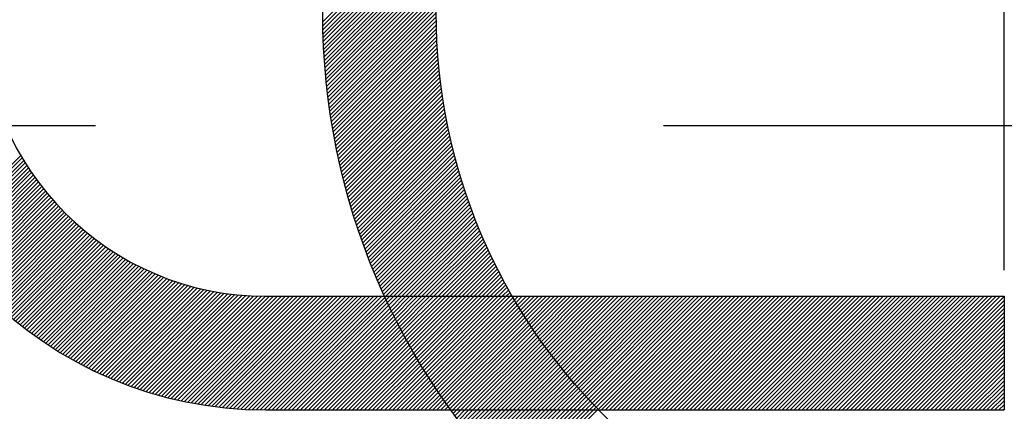
# Model space of a CAD drawing. Extents: x 0 to 2715, y -13 to 1938.
# Drawn here: x 1073 to 1078, y 997 to 999 of the extents above; entities that cross this region are included whole.
import ezdxf

# ---------------------------------------------------------------- set-up
doc = ezdxf.new("R2010")
doc.units = 0
doc.header["$LTSCALE"] = 10
doc.header["$MEASUREMENT"] = 0
doc.linetypes.add('CENTER', pattern=[2, 1.25, -0.25, 0.25, -0.25])
doc.layers.get('0').update_dxf_attribs({"linetype": 'CONTINUOUS'})
doc.layers.get('DEFPOINTS').update_dxf_attribs({"linetype": 'CONTINUOUS'})
doc.layers.add('1', color=1, linetype='CENTER')
doc.layers.add('DIM', color=6, linetype='CONTINUOUS')
doc.styles.add('GHS', font='romans', dxfattribs={"bigfont": 'ghs'})
doc.dimstyles.new('AA', dxfattribs={"dimtxt": 6, "dimasz": 6, "dimexe": 4, "dimexo": 0.7, "dimgap": 3, "dimtad": 1, "dimtoh": 1, "dimdec": 3, "dimdsep": 46, "dimtxsty": 'Standard', "dimcen": 0.09, "dimclrd": 2, "dimclre": 2, "dimclrt": 6, "dimadec": 0, "dimazin": 0, "dimtfac": 1, "dimtdec": 3, "dimtmove": 0, "dimatfit": 3, "dimfxl": 0, "dimtolj": 1, "dimarcsym": 0})

# ---------------------------------------------------------------- blocks, each defined once
blk = doc.blocks.new('*D33')
at = {"layer": 'DEFPOINTS', "color": 0}
for p in [(956.7639, 1098.177), (1077.7639, 1056.0314), (956.7639, 991.3733)]:
    blk.add_point(p, dxfattribs=at)
at = {"layer": 'DIM', "color": 2, "lineweight": -2}
for p, q in [((956.7639, 992.0733), (956.7639, 1102.177)), ((1077.7639, 1056.7314), (1077.7639, 1102.177)), ((1063.2639, 1098.177), (971.2639, 1098.177))]:
    blk.add_line(p, q, dxfattribs=at)
at = {"layer": 'DIM', "color": 2}
for points in [[(971.2639, 1100.5937), (971.2639, 1095.7604), (956.7639, 1098.177)], [(1063.2639, 1100.5937), (1063.2639, 1095.7604), (1077.7639, 1098.177)]]:
    blk.add_solid(points, dxfattribs=at)
at = {"layer": 'DIM', "color": 6, "insert": (1016.8089, 1110.677), "char_height": 15, "attachment_point": 5, "style": 'GHS'}
blk.add_mtext('\\A1;121', dxfattribs=at)
blk = doc.blocks.new('*X82')
at = {"color": 0}
for p, q in [((5.9802, 6.5813), (5.9837, 6.5848)), ((5.9858, 6.5692), (6.0014, 6.5848)), ((5.9915, 6.5572), (6.0191, 6.5848)), ((5.9971, 6.5452), (6.0368, 6.5848)), ((6.0029, 6.5332), (6.0545, 6.5848)), ((6.0086, 6.5213), (6.0721, 6.5848)), ((6.0144, 6.5094), (6.0898, 6.5848)), ((6.0203, 6.4976), (6.1075, 6.5848)), ((6.0262, 6.4858), (6.1252, 6.5848)), ((6.0321, 6.4741), (6.1428, 6.5848)), ((6.0381, 6.4624), (6.1605, 6.5848)), ((6.0442, 6.4507), (6.1782, 6.5848)), ((6.0502, 6.4391), (6.1959, 6.5848)), ((6.0563, 6.4276), (6.2136, 6.5848)), ((6.0625, 6.416), (6.2312, 6.5848)), ((6.0687, 6.4046), (6.2489, 6.5848)), ((6.0749, 6.3931), (6.2666, 6.5848)), ((6.0812, 6.3817), (6.2843, 6.5848)), ((6.0875, 6.3704), (6.3019, 6.5848)), ((6.0939, 6.359), (6.3196, 6.5848)), ((6.1003, 6.3478), (6.3373, 6.5848)), ((6.1067, 6.3365), (6.355, 6.5848)), ((6.1132, 6.3253), (6.3727, 6.5848)), ((6.1197, 6.3142), (6.3903, 6.5848)), ((6.1263, 6.3031), (6.408, 6.5848)), ((6.1329, 6.292), (6.4257, 6.5848)), ((6.1396, 6.281), (6.4434, 6.5848)), ((6.1462, 6.27), (6.461, 6.5848)), ((6.153, 6.259), (6.4787, 6.5848)), ((6.1597, 6.2481), (6.4964, 6.5848)), ((6.1665, 6.2373), (6.5141, 6.5848)), ((6.1734, 6.2264), (6.5318, 6.5848)), ((6.1803, 6.2156), (6.5439, 6.5793)), ((6.1872, 6.2049), (6.5504, 6.5681)), ((6.1942, 6.1942), (6.557, 6.557)), ((6.2012, 6.1835), (6.5636, 6.546)), ((6.2082, 6.1729), (6.5703, 6.5349)), ((6.2153, 6.1623), (6.577, 6.524)), ((6.2224, 6.1517), (6.5838, 6.5131)), ((6.2296, 6.1412), (6.5906, 6.5022)), ((6.2368, 6.1307), (6.5974, 6.4914)), ((6.244, 6.1203), (6.6043, 6.4806)), ((6.2513, 6.1099), (6.6113, 6.4699)), ((6.2586, 6.0995), (6.6183, 6.4592)), ((6.266, 6.0892), (6.6253, 6.4486)), ((6.2792, 6.0848), (6.6324, 6.438)), ((6.2969, 6.0848), (6.6396, 6.4274)), ((6.3146, 6.0848), (6.6468, 6.4169)), ((6.3323, 6.0848), (6.654, 6.4065)), ((6.3499, 6.0848), (6.6613, 6.3961)), ((6.3676, 6.0848), (6.6686, 6.3857)), ((6.3853, 6.0848), (6.676, 6.3754)), ((6.403, 6.0848), (6.6834, 6.3652)), ((6.4207, 6.0848), (6.6908, 6.355)), ((6.4383, 6.0848), (6.6983, 6.3448)), ((6.456, 6.0848), (6.7059, 6.3347)), ((6.4737, 6.0848), (6.7135, 6.3246)), ((6.4914, 6.0848), (6.7211, 6.3146)), ((6.509, 6.0848), (6.7288, 6.3046)), ((6.5267, 6.0848), (6.7366, 6.2946)), ((6.5444, 6.0848), (6.7443, 6.2847)), ((6.5621, 6.0848), (6.7522, 6.2749)), ((6.5798, 6.0848), (6.76, 6.2651)), ((6.5974, 6.0848), (6.768, 6.2553)), ((6.6151, 6.0848), (6.7759, 6.2456)), ((6.6328, 6.0848), (6.7839, 6.2359)), ((6.6505, 6.0848), (6.792, 6.2263)), ((6.6681, 6.0848), (6.8001, 6.2167)), ((6.6858, 6.0848), (6.8082, 6.2072)), ((6.7035, 6.0848), (6.8164, 6.1977)), ((6.7212, 6.0848), (6.8246, 6.1882)), ((6.7389, 6.0848), (6.8329, 6.1788)), ((6.7565, 6.0848), (6.8412, 6.1695)), ((6.7742, 6.0848), (6.8496, 6.1601)), ((6.7919, 6.0848), (6.858, 6.1509)), ((6.8096, 6.0848), (6.8664, 6.1416)), ((6.8272, 6.0848), (6.8749, 6.1325)), ((6.8449, 6.0848), (6.8835, 6.1233)), ((6.8626, 6.0848), (6.8921, 6.1142)), ((6.8803, 6.0848), (6.9007, 6.1052)), ((6.898, 6.0848), (6.9094, 6.0962)), ((6.9156, 6.0848), (6.9181, 6.0872))]:
    blk.add_line(p, q, dxfattribs=at)
blk = doc.blocks.new('*X81')
at = {"color": 0}
for p, q in [((5.7061, 7.7921), (6.2583, 8.3442)), ((5.7064, 7.7747), (6.2538, 8.322)), ((5.7068, 7.7574), (6.2495, 8.3001)), ((5.7073, 7.7402), (6.2455, 8.2784)), ((5.7079, 7.7231), (6.2417, 8.257)), ((5.7086, 7.7061), (6.2382, 8.2358)), ((5.7093, 7.6892), (6.2349, 8.2148)), ((5.7102, 7.6724), (6.2317, 8.194)), ((5.7112, 7.6557), (6.2288, 8.1734)), ((5.7122, 7.6391), (6.2261, 8.153)), ((5.7133, 7.6225), (6.2236, 8.1328)), ((5.7145, 7.6061), (6.2213, 8.1128)), ((5.7158, 7.5897), (6.2192, 8.093)), ((5.7172, 7.5734), (6.2172, 8.0734)), ((5.7187, 7.5572), (6.2154, 8.0539)), ((5.7202, 7.541), (6.2138, 8.0346)), ((5.7218, 7.525), (6.2123, 8.0155)), ((5.7236, 7.509), (6.211, 7.9965)), ((5.7253, 7.4931), (6.2099, 7.9777)), ((5.7272, 7.4773), (6.2089, 7.959)), ((5.7291, 7.4615), (6.208, 7.9405)), ((5.7311, 7.4459), (6.2073, 7.9221)), ((5.7332, 7.4303), (6.2068, 7.9038)), ((5.7354, 7.4147), (6.2063, 7.8857)), ((5.7376, 7.3993), (6.206, 7.8677)), ((5.7399, 7.3839), (6.2059, 7.8499)), ((5.7423, 7.3686), (6.2058, 7.8322)), ((5.7447, 7.3534), (6.2059, 7.8146)), ((5.7472, 7.3382), (6.2061, 7.7971)), ((5.7498, 7.3231), (6.2064, 7.7797)), ((5.7524, 7.308), (6.2069, 7.7625)), ((5.7551, 7.2931), (6.2074, 7.7454)), ((5.7579, 7.2782), (6.2081, 7.7284)), ((5.7607, 7.2633), (6.2089, 7.7115)), ((5.7636, 7.2486), (6.2097, 7.6947)), ((5.7666, 7.2339), (6.2107, 7.678)), ((5.7696, 7.2192), (6.2118, 7.6614)), ((5.7727, 7.2046), (6.213, 7.6449)), ((5.7759, 7.1901), (6.2143, 7.6285)), ((5.7791, 7.1757), (6.2157, 7.6123)), ((5.7824, 7.1613), (6.2172, 7.5961)), ((5.7857, 7.1469), (6.2188, 7.58)), ((5.7891, 7.1326), (6.2205, 7.564)), ((5.7926, 7.1184), (6.2223, 7.5481)), ((5.7961, 7.1043), (6.2242, 7.5323)), ((5.7997, 7.0902), (6.2261, 7.5166)), ((5.8033, 7.0761), (6.2282, 7.501)), ((5.807, 7.0621), (6.2303, 7.4855)), ((5.8108, 7.0482), (6.2326, 7.47)), ((5.8146, 7.0343), (6.2349, 7.4546)), ((5.8184, 7.0205), (6.2373, 7.4394)), ((5.8223, 7.0067), (6.2398, 7.4242)), ((5.8263, 6.993), (6.2423, 7.4091)), ((5.8303, 6.9794), (6.245, 7.394)), ((5.8344, 6.9658), (6.2477, 7.3791)), ((5.8386, 6.9523), (6.2505, 7.3642)), ((5.8427, 6.9388), (6.2534, 7.3494)), ((5.847, 6.9253), (6.2563, 7.3347)), ((5.8513, 6.9119), (6.2594, 7.32)), ((5.8556, 6.8986), (6.2625, 7.3055)), ((5.86, 6.8853), (6.2657, 7.291)), ((5.8645, 6.8721), (6.2689, 7.2766)), ((5.869, 6.8589), (6.2723, 7.2622)), ((5.8735, 6.8458), (6.2757, 7.2479)), ((4.0142, 6.8426), (4.3762, 7.2047)), ((5.8781, 6.8327), (6.2791, 7.2337)), ((5.8828, 6.8197), (6.2827, 7.2196)), ((5.8875, 6.8067), (6.2863, 7.2055)), ((4.0215, 6.8322), (4.3828, 7.1936)), ((4.0288, 6.8218), (4.3895, 7.1825)), ((4.0361, 6.8115), (4.3962, 7.1716)), ((4.0436, 6.8013), (4.4031, 7.1608)), ((5.8922, 6.7938), (6.29, 7.1915)), ((5.897, 6.7809), (6.2937, 7.1776)), ((5.9019, 6.7681), (6.2975, 7.1638)), ((4.0511, 6.7911), (4.41, 7.1501)), ((4.0586, 6.781), (4.4171, 7.1394)), ((4.0663, 6.771), (4.4242, 7.1289)), ((4.074, 6.761), (4.4314, 7.1184)), ((5.9068, 6.7553), (6.3014, 7.15)), ((5.9117, 6.7426), (6.3054, 7.1362)), ((5.9167, 6.7299), (6.3094, 7.1226)), ((4.0817, 6.7511), (4.4388, 7.1081)), ((4.0896, 6.7412), (4.4462, 7.0978)), ((4.0975, 6.7314), (4.4537, 7.0876)), ((4.1054, 6.7217), (4.4613, 7.0776)), ((4.1134, 6.7121), (4.469, 7.0676)), ((5.9217, 6.7172), (6.3135, 7.109)), ((5.9268, 6.7046), (6.3176, 7.0955)), ((5.932, 6.6921), (6.3218, 7.082)), ((5.9371, 6.6796), (6.3261, 7.0686)), ((4.1215, 6.7025), (4.4767, 7.0577)), ((4.1297, 6.6929), (4.4846, 7.0479)), ((4.1379, 6.6835), (4.4926, 7.0381)), ((4.1461, 6.6741), (4.5006, 7.0285)), ((5.9424, 6.6671), (6.3305, 7.0552)), ((5.9476, 6.6547), (6.3349, 7.042)), ((5.953, 6.6424), (6.3393, 7.0287)), ((4.1545, 6.6647), (4.5087, 7.019)), ((4.1629, 6.6554), (4.517, 7.0095)), ((4.1714, 6.6462), (4.5253, 7.0002)), ((4.1799, 6.6371), (4.5337, 6.9909)), ((4.1885, 6.628), (4.5422, 6.9817)), ((5.9583, 6.6301), (6.3438, 7.0156)), ((5.9637, 6.6178), (6.3484, 7.0025)), ((5.9692, 6.6056), (6.3531, 6.9895)), ((4.1971, 6.619), (4.5508, 6.9726)), ((4.2058, 6.61), (4.5594, 6.9636)), ((4.2146, 6.6011), (4.5682, 6.9547)), ((4.2235, 6.5923), (4.577, 6.9458)), ((4.2324, 6.5835), (4.586, 6.9371)), ((5.9747, 6.5934), (6.3578, 6.9765)), ((5.9837, 6.5848), (6.3625, 6.9636)), ((6.0014, 6.5848), (6.3673, 6.9507)), ((6.0191, 6.5848), (6.3722, 6.9379)), ((4.2413, 6.5748), (4.595, 6.9284)), ((4.2504, 6.5662), (4.6041, 6.9199)), ((4.2595, 6.5576), (4.6133, 6.9114)), ((4.2686, 6.5491), (4.6226, 6.903)), ((4.2779, 6.5406), (4.632, 6.8947)), ((6.0368, 6.5848), (6.3772, 6.9252)), ((6.0545, 6.5848), (6.3822, 6.9125)), ((6.0721, 6.5848), (6.3872, 6.8999)), ((4.2871, 6.5322), (4.6414, 6.8865)), ((4.2965, 6.5239), (4.651, 6.8784)), ((4.3059, 6.5156), (4.6606, 6.8703)), ((4.3154, 6.5074), (4.6704, 6.8624)), ((4.3249, 6.4993), (4.6802, 6.8545)), ((6.0898, 6.5848), (6.3923, 6.8873)), ((6.1075, 6.5848), (6.3975, 6.8748)), ((6.1252, 6.5848), (6.4027, 6.8623)), ((4.3345, 6.4912), (4.6901, 6.8468)), ((4.3442, 6.4832), (4.7001, 6.8391)), ((4.3539, 6.4752), (4.7102, 6.8315)), ((4.3637, 6.4674), (4.7204, 6.824)), ((4.3736, 6.4595), (4.7307, 6.8166)), ((4.3835, 6.4518), (4.741, 6.8093)), ((6.1428, 6.5848), (6.408, 6.8499)), ((6.1605, 6.5848), (6.4133, 6.8376)), ((6.1782, 6.5848), (6.4187, 6.8253)), ((6.1959, 6.5848), (6.4241, 6.813)), ((4.3935, 6.4441), (4.7515, 6.8021)), ((4.4035, 6.4365), (4.762, 6.795)), ((4.4137, 6.4289), (4.7727, 6.788)), ((4.4239, 6.4214), (4.7834, 6.781)), ((4.4341, 6.414), (4.7943, 6.7742)), ((4.4444, 6.4066), (4.8052, 6.7674)), ((6.2136, 6.5848), (6.4296, 6.8009)), ((6.2312, 6.5848), (6.4352, 6.7887)), ((6.2489, 6.5848), (6.4408, 6.7767)), ((6.2666, 6.5848), (6.4464, 6.7646)), ((4.4548, 6.3993), (4.8162, 6.7608)), ((4.4652, 6.3921), (4.8274, 6.7542)), ((4.4758, 6.385), (4.8386, 6.7478)), ((4.4863, 6.3779), (4.8499, 6.7414)), ((4.497, 6.3708), (4.8614, 6.7352)), ((4.5077, 6.3639), (4.8729, 6.729)), ((4.5185, 6.357), (4.8845, 6.723)), ((6.2843, 6.5848), (6.4521, 6.7527)), ((6.3019, 6.5848), (6.4579, 6.7407)), ((6.3196, 6.5848), (6.4637, 6.7289)), ((4.5293, 6.3501), (4.8962, 6.717)), ((4.5403, 6.3434), (4.9081, 6.7112)), ((4.5512, 6.3367), (4.92, 6.7054)), ((4.5623, 6.3301), (4.932, 6.6998)), ((4.5734, 6.3235), (4.9442, 6.6943)), ((4.5846, 6.317), (4.9564, 6.6889)), ((4.5959, 6.3106), (4.9688, 6.6836)), ((4.6072, 6.3043), (4.9813, 6.6784)), ((6.3373, 6.5848), (6.4696, 6.7171)), ((6.355, 6.5848), (6.4755, 6.7053)), ((6.3727, 6.5848), (6.4815, 6.6936)), ((6.3903, 6.5848), (6.4875, 6.6819)), ((4.6186, 6.298), (4.9939, 6.6733)), ((4.6301, 6.2918), (5.0066, 6.6683)), ((4.6417, 6.2857), (5.0194, 6.6634)), ((4.6533, 6.2796), (5.0323, 6.6587)), ((4.665, 6.2737), (5.0454, 6.6541)), ((4.6768, 6.2678), (5.0586, 6.6496)), ((4.6886, 6.2619), (5.0719, 6.6452)), ((4.7005, 6.2562), (5.0853, 6.641)), ((4.7125, 6.2505), (5.0989, 6.6368)), ((6.408, 6.5848), (6.4936, 6.6703)), ((6.4257, 6.5848), (6.4997, 6.6588)), ((6.4434, 6.5848), (6.5059, 6.6473)), ((6.461, 6.5848), (6.5121, 6.6358)), ((4.7246, 6.2449), (5.1126, 6.6328)), ((4.7367, 6.2393), (5.1264, 6.629)), ((4.749, 6.2339), (5.1403, 6.6253)), ((4.7613, 6.2285), (5.1544, 6.6217)), ((4.7736, 6.2232), (5.1686, 6.6182)), ((4.7861, 6.218), (5.183, 6.6149)), ((4.7986, 6.2129), (5.1975, 6.6118)), ((4.8113, 6.2078), (5.2122, 6.6087)), ((4.824, 6.2028), (5.227, 6.6059)), ((4.8368, 6.1979), (5.242, 6.6032)), ((4.8496, 6.1931), (5.2572, 6.6007)), ((4.8626, 6.1884), (5.2725, 6.5983)), ((4.8756, 6.1838), (5.288, 6.5961)), ((4.8887, 6.1792), (5.3036, 6.5941)), ((4.9019, 6.1747), (5.3195, 6.5922)), ((4.9152, 6.1704), (5.3355, 6.5906)), ((6.4787, 6.5848), (6.5183, 6.6244)), ((6.4964, 6.5848), (6.5247, 6.6131)), ((6.5141, 6.5848), (6.531, 6.6017)), ((6.5318, 6.5848), (6.5375, 6.5905)), ((4.9286, 6.1661), (5.3517, 6.5891)), ((4.9421, 6.1619), (5.3681, 6.5879)), ((4.9557, 6.1578), (5.3847, 6.5868)), ((4.9694, 6.1538), (5.4016, 6.586)), ((4.9831, 6.1498), (5.4186, 6.5853)), ((4.997, 6.146), (5.4359, 6.5849)), ((5.0109, 6.1423), (5.4534, 6.5848)), ((5.025, 6.1387), (5.4711, 6.5848)), ((5.0391, 6.1351), (5.4888, 6.5848)), ((5.0534, 6.1317), (5.5064, 6.5848)), ((5.0677, 6.1284), (5.5241, 6.5848)), ((5.0822, 6.1251), (5.5418, 6.5848)), ((5.0967, 6.122), (5.5595, 6.5848)), ((5.1114, 6.119), (5.5772, 6.5848)), ((5.1262, 6.1161), (5.5948, 6.5848)), ((5.1411, 6.1133), (5.6125, 6.5848)), ((5.1561, 6.1106), (5.6302, 6.5848)), ((5.1712, 6.1081), (5.6479, 6.5848)), ((5.1864, 6.1056), (5.6655, 6.5848)), ((5.2018, 6.1033), (5.6832, 6.5848)), ((5.2172, 6.1011), (5.7009, 6.5848)), ((5.2328, 6.099), (5.7186, 6.5848)), ((5.2486, 6.0971), (5.7363, 6.5848)), ((5.2644, 6.0953), (5.7539, 6.5848)), ((5.2804, 6.0936), (5.7716, 6.5848)), ((5.2965, 6.092), (5.7893, 6.5848)), ((5.3128, 6.0906), (5.807, 6.5848)), ((5.3292, 6.0894), (5.8246, 6.5848)), ((5.3458, 6.0882), (5.8423, 6.5848)), ((5.3625, 6.0873), (5.86, 6.5848)), ((5.3793, 6.0865), (5.8777, 6.5848)), ((5.3964, 6.0858), (5.8954, 6.5848)), ((5.4135, 6.0853), (5.913, 6.5848)), ((5.4309, 6.085), (5.9307, 6.5848)), ((5.4484, 6.0848), (5.9484, 6.5848)), ((5.4661, 6.0848), (5.9661, 6.5848)), ((5.4837, 6.0848), (5.9802, 6.5813)), ((5.5014, 6.0848), (5.9858, 6.5692)), ((5.5191, 6.0848), (5.9915, 6.5572)), ((6.5439, 6.5793), (6.5494, 6.5848)), ((6.5504, 6.5681), (6.5671, 6.5848)), ((6.557, 6.557), (6.5848, 6.5848)), ((6.5636, 6.546), (6.6025, 6.5848)), ((6.5703, 6.5349), (6.6201, 6.5848)), ((6.577, 6.524), (6.6378, 6.5848)), ((6.5838, 6.5131), (6.6555, 6.5848)), ((6.5906, 6.5022), (6.6732, 6.5848)), ((6.5974, 6.4914), (6.6908, 6.5848)), ((6.6043, 6.4806), (6.7085, 6.5848)), ((6.6113, 6.4699), (6.7262, 6.5848)), ((6.6183, 6.4592), (6.7439, 6.5848)), ((6.6253, 6.4486), (6.7616, 6.5848)), ((6.6324, 6.438), (6.7792, 6.5848)), ((6.6396, 6.4274), (6.7969, 6.5848)), ((6.6468, 6.4169), (6.8146, 6.5848)), ((6.654, 6.4065), (6.8323, 6.5848)), ((6.6613, 6.3961), (6.8499, 6.5848)), ((6.6686, 6.3857), (6.8676, 6.5848)), ((6.676, 6.3754), (6.8853, 6.5848)), ((6.6834, 6.3652), (6.903, 6.5848)), ((6.6908, 6.355), (6.9207, 6.5848)), ((6.6983, 6.3448), (6.9383, 6.5848)), ((6.7059, 6.3347), (6.956, 6.5848)), ((6.7135, 6.3246), (6.9737, 6.5848)), ((6.7211, 6.3146), (6.9914, 6.5848)), ((6.7288, 6.3046), (7.009, 6.5848)), ((6.7366, 6.2946), (7.0267, 6.5848)), ((6.7443, 6.2847), (7.0444, 6.5848)), ((6.7522, 6.2749), (7.0621, 6.5848)), ((6.76, 6.2651), (7.0798, 6.5848)), ((6.768, 6.2553), (7.0974, 6.5848)), ((6.7759, 6.2456), (7.1151, 6.5848)), ((6.7839, 6.2359), (7.1328, 6.5848)), ((6.792, 6.2263), (7.1505, 6.5848)), ((6.8001, 6.2167), (7.1681, 6.5848)), ((6.8082, 6.2072), (7.1858, 6.5848)), ((6.8164, 6.1977), (7.2035, 6.5848)), ((6.8246, 6.1882), (7.2212, 6.5848)), ((6.8329, 6.1788), (7.2389, 6.5848)), ((6.8412, 6.1695), (7.2565, 6.5848)), ((6.8496, 6.1601), (7.2742, 6.5848)), ((6.858, 6.1509), (7.2919, 6.5848)), ((6.8664, 6.1416), (7.3096, 6.5848)), ((6.8749, 6.1325), (7.3272, 6.5848)), ((6.8835, 6.1233), (7.3449, 6.5848)), ((6.8921, 6.1142), (7.3626, 6.5848)), ((6.9007, 6.1052), (7.3803, 6.5848)), ((6.9094, 6.0962), (7.398, 6.5848)), ((6.9181, 6.0872), (7.4156, 6.5848)), ((6.9333, 6.0848), (7.4333, 6.5848)), ((6.951, 6.0848), (7.451, 6.5848)), ((6.9687, 6.0848), (7.4687, 6.5848)), ((6.9863, 6.0848), (7.4863, 6.5848)), ((7.004, 6.0848), (7.504, 6.5848)), ((7.0217, 6.0848), (7.5217, 6.5848)), ((7.0394, 6.0848), (7.5394, 6.5848)), ((7.0571, 6.0848), (7.5571, 6.5848)), ((7.0747, 6.0848), (7.5747, 6.5848)), ((7.0924, 6.0848), (7.5924, 6.5848)), ((7.1101, 6.0848), (7.6101, 6.5848)), ((7.1278, 6.0848), (7.6278, 6.5848)), ((7.1454, 6.0848), (7.6454, 6.5848)), ((7.1631, 6.0848), (7.6631, 6.5848)), ((7.1808, 6.0848), (7.6808, 6.5848)), ((7.1985, 6.0848), (7.6985, 6.5848)), ((7.2162, 6.0848), (7.7162, 6.5848)), ((7.2338, 6.0848), (7.7338, 6.5848)), ((7.2515, 6.0848), (7.7515, 6.5848)), ((7.2692, 6.0848), (7.7692, 6.5848)), ((7.2869, 6.0848), (7.7869, 6.5848)), ((7.3045, 6.0848), (7.8045, 6.5848)), ((7.3222, 6.0848), (7.8222, 6.5848)), ((7.3399, 6.0848), (7.8399, 6.5848)), ((7.3576, 6.0848), (7.8576, 6.5848)), ((7.3753, 6.0848), (7.8753, 6.5848)), ((7.3929, 6.0848), (7.8929, 6.5848)), ((7.4106, 6.0848), (7.9106, 6.5848)), ((7.4283, 6.0848), (7.9283, 6.5848)), ((7.446, 6.0848), (7.946, 6.5848)), ((7.4636, 6.0848), (7.9636, 6.5848)), ((7.4813, 6.0848), (7.9813, 6.5848)), ((7.499, 6.0848), (7.999, 6.5848)), ((7.5167, 6.0848), (8.0167, 6.5848)), ((7.5344, 6.0848), (8.0344, 6.5848)), ((7.552, 6.0848), (8.052, 6.5848)), ((7.5697, 6.0848), (8.0697, 6.5848)), ((7.5874, 6.0848), (8.0874, 6.5848)), ((7.6051, 6.0848), (8.1051, 6.5848)), ((7.6227, 6.0848), (8.1227, 6.5848)), ((7.6404, 6.0848), (8.1404, 6.5848)), ((7.6581, 6.0848), (8.1581, 6.5848)), ((7.6758, 6.0848), (8.1758, 6.5848)), ((7.6935, 6.0848), (8.1935, 6.5848)), ((7.7111, 6.0848), (8.2111, 6.5848)), ((7.7288, 6.0848), (8.2288, 6.5848)), ((7.7465, 6.0848), (8.2465, 6.5848)), ((7.7642, 6.0848), (8.2642, 6.5848)), ((7.7818, 6.0848), (8.2818, 6.5848)), ((7.7995, 6.0848), (8.2995, 6.5848)), ((7.8172, 6.0848), (8.3172, 6.5848)), ((7.8349, 6.0848), (8.3349, 6.5848)), ((7.8526, 6.0848), (8.3526, 6.5848)), ((7.8702, 6.0848), (8.3702, 6.5848)), ((7.8879, 6.0848), (8.3879, 6.5848)), ((7.9056, 6.0848), (8.4056, 6.5848)), ((7.9233, 6.0848), (8.4233, 6.5848)), ((7.9409, 6.0848), (8.4409, 6.5848)), ((7.9586, 6.0848), (8.4586, 6.5848)), ((7.9763, 6.0848), (8.4763, 6.5848)), ((7.994, 6.0848), (8.494, 6.5848)), ((8.0116, 6.0848), (8.5116, 6.5848)), ((8.0293, 6.0848), (8.5293, 6.5848)), ((8.047, 6.0848), (8.547, 6.5848)), ((8.0647, 6.0848), (8.5647, 6.5848)), ((8.0824, 6.0848), (8.5824, 6.5848)), ((8.1, 6.0848), (8.6, 6.5848)), ((8.1177, 6.0848), (8.6177, 6.5848)), ((8.1354, 6.0848), (8.6354, 6.5848)), ((8.1531, 6.0848), (8.6531, 6.5848)), ((8.1707, 6.0848), (8.6707, 6.5848)), ((8.1884, 6.0848), (8.6884, 6.5848)), ((8.2061, 6.0848), (8.7058, 6.5845)), ((8.2238, 6.0848), (8.7058, 6.5668)), ((8.2415, 6.0848), (8.7058, 6.5491)), ((5.5368, 6.0848), (5.9971, 6.5452)), ((5.5545, 6.0848), (6.0029, 6.5332)), ((5.5721, 6.0848), (6.0086, 6.5213)), ((5.5898, 6.0848), (6.0144, 6.5094)), ((8.2591, 6.0848), (8.7058, 6.5315)), ((8.2768, 6.0848), (8.7058, 6.5138)), ((5.6075, 6.0848), (6.0203, 6.4976)), ((5.6252, 6.0848), (6.0262, 6.4858)), ((5.6428, 6.0848), (6.0321, 6.4741)), ((5.6605, 6.0848), (6.0381, 6.4624)), ((8.2945, 6.0848), (8.7058, 6.4961)), ((8.3122, 6.0848), (8.7058, 6.4784)), ((8.3298, 6.0848), (8.7058, 6.4607)), ((5.6782, 6.0848), (6.0442, 6.4507)), ((5.6959, 6.0848), (6.0502, 6.4391)), ((5.7136, 6.0848), (6.0563, 6.4276)), ((8.3475, 6.0848), (8.7058, 6.4431)), ((8.3652, 6.0848), (8.7058, 6.4254)), ((5.7312, 6.0848), (6.0625, 6.416)), ((5.7489, 6.0848), (6.0687, 6.4046)), ((5.7666, 6.0848), (6.0749, 6.3931)), ((5.7843, 6.0848), (6.0812, 6.3817)), ((8.3829, 6.0848), (8.7058, 6.4077)), ((8.4006, 6.0848), (8.7058, 6.39)), ((5.8019, 6.0848), (6.0875, 6.3704)), ((5.8196, 6.0848), (6.0939, 6.359)), ((5.8373, 6.0848), (6.1003, 6.3478)), ((5.855, 6.0848), (6.1067, 6.3365)), ((8.4182, 6.0848), (8.7058, 6.3724)), ((8.4359, 6.0848), (8.7058, 6.3547)), ((8.4536, 6.0848), (8.7058, 6.337)), ((5.8727, 6.0848), (6.1132, 6.3253)), ((5.8903, 6.0848), (6.1197, 6.3142)), ((5.908, 6.0848), (6.1263, 6.3031)), ((5.9257, 6.0848), (6.1329, 6.292)), ((8.4713, 6.0848), (8.7058, 6.3193)), ((8.4889, 6.0848), (8.7058, 6.3016)), ((5.9434, 6.0848), (6.1396, 6.281)), ((5.961, 6.0848), (6.1462, 6.27)), ((5.9787, 6.0848), (6.153, 6.259)), ((5.9964, 6.0848), (6.1597, 6.2481)), ((8.5066, 6.0848), (8.7058, 6.284)), ((8.5243, 6.0848), (8.7058, 6.2663)), ((8.542, 6.0848), (8.7058, 6.2486)), ((6.0141, 6.0848), (6.1665, 6.2373)), ((6.0318, 6.0848), (6.1734, 6.2264)), ((6.0494, 6.0848), (6.1803, 6.2156)), ((6.0671, 6.0848), (6.1872, 6.2049)), ((8.5597, 6.0848), (8.7058, 6.2309)), ((8.5773, 6.0848), (8.7058, 6.2133)), ((6.0848, 6.0848), (6.1942, 6.1942)), ((6.1025, 6.0848), (6.2012, 6.1835)), ((6.1201, 6.0848), (6.2082, 6.1729)), ((6.1378, 6.0848), (6.2153, 6.1623)), ((8.595, 6.0848), (8.7058, 6.1956)), ((8.6127, 6.0848), (8.7058, 6.1779)), ((8.6304, 6.0848), (8.7058, 6.1602)), ((6.1555, 6.0848), (6.2224, 6.1517)), ((6.1732, 6.0848), (6.2296, 6.1412)), ((6.1908, 6.0848), (6.2368, 6.1307)), ((6.2085, 6.0848), (6.244, 6.1203)), ((8.648, 6.0848), (8.7058, 6.1425)), ((8.6657, 6.0848), (8.7058, 6.1249)), ((6.2262, 6.0848), (6.2513, 6.1099)), ((6.2439, 6.0848), (6.2586, 6.0995)), ((6.2616, 6.0848), (6.266, 6.0892)), ((6.2733, 6.0789), (6.2792, 6.0848)), ((6.2808, 6.0686), (6.2969, 6.0848)), ((6.2882, 6.0584), (6.3146, 6.0848)), ((6.2958, 6.0483), (6.3323, 6.0848)), ((6.3033, 6.0381), (6.3499, 6.0848)), ((6.3109, 6.028), (6.3676, 6.0848)), ((6.3185, 6.018), (6.3853, 6.0848)), ((6.3262, 6.008), (6.403, 6.0848)), ((6.3339, 5.998), (6.4207, 6.0848)), ((6.3416, 5.988), (6.4383, 6.0848)), ((6.3494, 5.9781), (6.456, 6.0848)), ((6.3572, 5.9683), (6.4737, 6.0848)), ((6.365, 5.9584), (6.4914, 6.0848)), ((6.3729, 5.9486), (6.509, 6.0848)), ((6.3808, 5.9389), (6.5267, 6.0848)), ((6.3888, 5.9292), (6.5444, 6.0848)), ((6.3968, 5.9195), (6.5621, 6.0848)), ((6.4048, 5.9098), (6.5798, 6.0848)), ((6.4129, 5.9002), (6.5974, 6.0848)), ((6.421, 5.8907), (6.6151, 6.0848)), ((6.4291, 5.8811), (6.6328, 6.0848)), ((6.4373, 5.8716), (6.6505, 6.0848)), ((6.4455, 5.8622), (6.6681, 6.0848)), ((6.4538, 5.8528), (6.6858, 6.0848)), ((6.4621, 5.8434), (6.7035, 6.0848)), ((6.4704, 5.834), (6.7212, 6.0848)), ((6.4788, 5.8247), (6.7389, 6.0848)), ((6.4872, 5.8154), (6.7565, 6.0848)), ((6.4956, 5.8062), (6.7742, 6.0848)), ((6.5041, 5.797), (6.7919, 6.0848)), ((6.5126, 5.7878), (6.8096, 6.0848)), ((6.5212, 5.7787), (6.8272, 6.0848)), ((6.5298, 5.7696), (6.8449, 6.0848)), ((6.5384, 5.7606), (6.8626, 6.0848)), ((6.5471, 5.7516), (6.8803, 6.0848)), ((6.5558, 5.7426), (6.898, 6.0848)), ((6.5645, 5.7336), (6.9156, 6.0848)), ((8.6834, 6.0848), (8.7058, 6.1072)), ((8.7011, 6.0848), (8.7058, 6.0895))]:
    blk.add_line(p, q, dxfattribs=at)

msp = doc.modelspace()

# ---------------------------------------------------------------- linework, layer by layer
for p, q in [((1074.5139, 997.8243), (1077.7639, 997.8243)), ((1077.7639, 997.8243), (1077.7639, 997.3243)), ((1074.5139, 997.3243), (1077.7639, 997.3243))]:
    msp.add_line(p, q)
for radius in [3, 2.5]:
    msp.add_circle((1077.7639, 999.0743), radius)
for centre, radius, start, end in [((1077.7639, 999.0743), 5, 210, 150), ((1077.7639, 999.0743), 4.5, 213.749, 146.251), ((1074.5139, 999.0743), 1.75, 90, 270), ((1074.5139, 999.0743), 1.25, 90, 270)]:
    msp.add_arc(centre, radius, start, end)
at = {"layer": '1'}
for p, q in [((1077.7639, 997.9397), (1077.7639, 1019.2251)), ((1077.7639, 898.5267), (1077.7639, 1010.7382)), ((1093.7639, 998.5743), (1061.7639, 998.5743))]:
    msp.add_line(p, q, dxfattribs=at)

# ---------------------------------------------------------------- block references
for name in ['*X81', '*X82']:
    msp.add_blockref(name, (1069.0581, 991.2396))

# ---------------------------------------------------------------- dimensions: what is measured, and where the dimension line sits
at = {"layer": 'DIM'}
dim = msp.add_linear_dim(base=(956.7639, 1098.177), p1=(1077.7639, 1056.0314), p2=(956.7639, 991.3733), dimstyle='AA', override={"dimscale": 1, "dimtxt": 15, "dimasz": 14.5, "dimgap": 5, "dimdec": 0, "dimtxsty": 'GHS', "dimsah": 1, "dimtp": 0.15, "dimtm": 0.15, "dimtfac": 0.8}, dxfattribs=at)
dim.commit()
dim.dimension.update_dxf_attribs({"geometry": '*D33', "text_midpoint": (1016.8089, 1098.177), "dimtype": 160})

doc.saveas('drawing.dxf')
